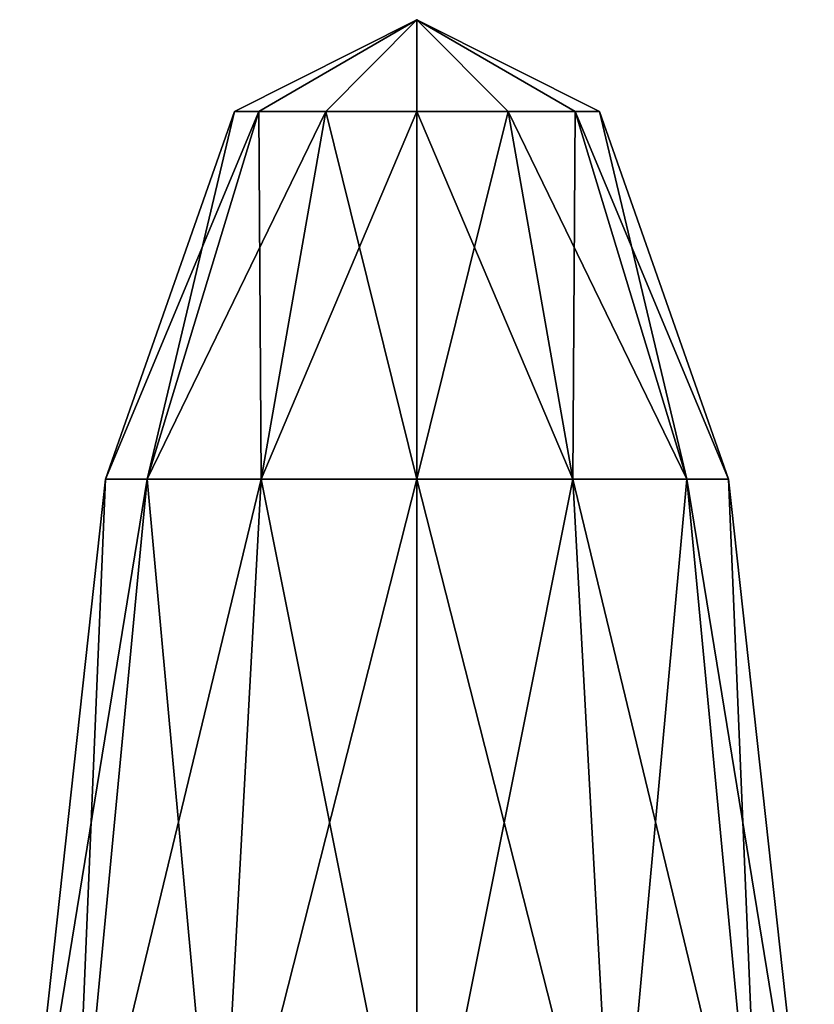
# Model space of a CAD drawing. Units: metres. Extents: x -442 to 445, y -505 to 416.
# Drawn here: x 392 to 409, y 106 to 127 of the extents above; entities that cross this region are included whole.
import ezdxf

# ---------------------------------------------------------------- set-up
doc = ezdxf.new("R2010")
doc.units = ezdxf.units.M

msp = doc.modelspace()

# ---------------------------------------------------------------- linework, layer by layer
for points in [[(396.982666, 125.323654, -30.565765), (400.416595, 127.319473, -28.81636), (396.451447, 125.323654, -28.583191)], [(396.451447, 125.323654, -28.583191), (400.416595, 127.319473, -28.81636), (396.982666, 125.323654, -26.600616)], [(398.434021, 125.323654, -32.01712), (400.416595, 127.319473, -28.81636), (396.982666, 125.323654, -30.565765)], [(396.982666, 125.323654, -26.600616), (400.416595, 127.319473, -28.81636), (398.434021, 125.323654, -25.149261)], [(400.416595, 125.323654, -32.54834), (400.416595, 127.319473, -28.81636), (398.434021, 125.323654, -32.01712)], [(398.434021, 125.323654, -25.149261), (400.416595, 127.319473, -28.81636), (400.416595, 125.323654, -24.618042)], [(400.416595, 125.323654, -24.618042), (400.416595, 127.319473, -28.81636), (402.39917, 125.323654, -25.149261)], [(402.39917, 125.323654, -25.149261), (400.416595, 127.319473, -28.81636), (403.850525, 125.323654, -26.600616)], [(403.850525, 125.323654, -26.600616), (400.416595, 127.319473, -28.81636), (404.381744, 125.323654, -28.583191)], [(404.381744, 125.323654, -28.583191), (400.416595, 127.319473, -28.81636), (403.850525, 125.323654, -30.565765)], [(403.850525, 125.323654, -30.565765), (400.416595, 127.319473, -28.81636), (402.39917, 125.323654, -32.01712)], [(402.39917, 125.323654, -32.01712), (400.416595, 127.319473, -28.81636), (400.416595, 125.323654, -32.54834)], [(394.558655, 117.340439, -31.965271), (393.652435, 117.340439, -28.583191), (396.451447, 125.323654, -28.583191)], [(393.652435, 117.340439, -28.583191), (394.558655, 117.340439, -25.201111), (396.982666, 125.323654, -26.600616)], [(393.652435, 117.340439, -28.583191), (396.982666, 125.323654, -26.600616), (396.451447, 125.323654, -28.583191)], [(397.034515, 117.340439, -34.441116), (394.558655, 117.340439, -31.965271), (396.982666, 125.323654, -30.565765)], [(394.558655, 117.340439, -31.965271), (396.451447, 125.323654, -28.583191), (396.982666, 125.323654, -30.565765)], [(394.558655, 117.340439, -25.201111), (397.034515, 117.340439, -22.725266), (398.434021, 125.323654, -25.149261)], [(394.558655, 117.340439, -25.201111), (398.434021, 125.323654, -25.149261), (396.982666, 125.323654, -26.600616)], [(397.034515, 117.340439, -34.441116), (396.982666, 125.323654, -30.565765), (398.434021, 125.323654, -32.01712)], [(400.416595, 117.340439, -35.347336), (397.034515, 117.340439, -34.441116), (398.434021, 125.323654, -32.01712)], [(397.034515, 117.340439, -22.725266), (400.416595, 117.340439, -21.819046), (400.416595, 125.323654, -24.618042)], [(397.034515, 117.340439, -22.725266), (400.416595, 125.323654, -24.618042), (398.434021, 125.323654, -25.149261)], [(400.416595, 117.340439, -35.347336), (398.434021, 125.323654, -32.01712), (400.416595, 125.323654, -32.54834)], [(400.416595, 117.340439, -21.819046), (403.798676, 117.340439, -22.725266), (402.39917, 125.323654, -25.149261)], [(400.416595, 117.340439, -21.819046), (402.39917, 125.323654, -25.149261), (400.416595, 125.323654, -24.618042)], [(403.798676, 117.340439, -34.441116), (400.416595, 117.340439, -35.347336), (400.416595, 125.323654, -32.54834)], [(403.798676, 117.340439, -34.441116), (400.416595, 125.323654, -32.54834), (402.39917, 125.323654, -32.01712)], [(403.798676, 117.340439, -22.725266), (403.850525, 125.323654, -26.600616), (402.39917, 125.323654, -25.149261)], [(406.274536, 117.340439, -31.965271), (403.798676, 117.340439, -34.441116), (402.39917, 125.323654, -32.01712)], [(406.274536, 117.340439, -31.965271), (402.39917, 125.323654, -32.01712), (403.850525, 125.323654, -30.565765)], [(403.798676, 117.340439, -22.725266), (406.274536, 117.340439, -25.201111), (403.850525, 125.323654, -26.600616)], [(406.274536, 117.340439, -25.201111), (404.381744, 125.323654, -28.583191), (403.850525, 125.323654, -26.600616)], [(407.180756, 117.340439, -28.583191), (406.274536, 117.340439, -31.965271), (403.850525, 125.323654, -30.565765)], [(407.180756, 117.340439, -28.583191), (403.850525, 125.323654, -30.565765), (404.381744, 125.323654, -28.583191)], [(406.274536, 117.340439, -25.201111), (407.180756, 117.340439, -28.583191), (404.381744, 125.323654, -28.583191)], [(392.942688, 100.376099, -32.898254), (391.786469, 100.376099, -28.583191), (393.652435, 117.340439, -28.583191)], [(391.786469, 100.376099, -28.583191), (392.942688, 100.376099, -24.268127), (394.558655, 117.340439, -25.201111)], [(391.786469, 100.376099, -28.583191), (394.558655, 117.340439, -25.201111), (393.652435, 117.340439, -28.583191)], [(396.101532, 100.376099, -36.057098), (392.942688, 100.376099, -32.898254), (394.558655, 117.340439, -31.965271)], [(392.942688, 100.376099, -32.898254), (393.652435, 117.340439, -28.583191), (394.558655, 117.340439, -31.965271)], [(392.942688, 100.376099, -24.268127), (396.101532, 100.376099, -21.109283), (397.034515, 117.340439, -22.725266)], [(392.942688, 100.376099, -24.268127), (397.034515, 117.340439, -22.725266), (394.558655, 117.340439, -25.201111)], [(396.101532, 100.376099, -36.057098), (394.558655, 117.340439, -31.965271), (397.034515, 117.340439, -34.441116)], [(400.416595, 100.376099, -37.213318), (396.101532, 100.376099, -36.057098), (397.034515, 117.340439, -34.441116)], [(396.101532, 100.376099, -21.109283), (400.416595, 100.376099, -19.953094), (400.416595, 117.340439, -21.819046)], [(396.101532, 100.376099, -21.109283), (400.416595, 117.340439, -21.819046), (397.034515, 117.340439, -22.725266)], [(400.416595, 100.376099, -37.213318), (397.034515, 117.340439, -34.441116), (400.416595, 117.340439, -35.347336)], [(400.416595, 100.376099, -19.953094), (404.731659, 100.376099, -21.109283), (403.798676, 117.340439, -22.725266)], [(400.416595, 100.376099, -19.953094), (403.798676, 117.340439, -22.725266), (400.416595, 117.340439, -21.819046)], [(404.731659, 100.376099, -36.057098), (400.416595, 100.376099, -37.213318), (400.416595, 117.340439, -35.347336)], [(404.731659, 100.376099, -36.057098), (400.416595, 117.340439, -35.347336), (403.798676, 117.340439, -34.441116)], [(404.731659, 100.376099, -21.109283), (406.274536, 117.340439, -25.201111), (403.798676, 117.340439, -22.725266)], [(407.890503, 100.376099, -32.898254), (404.731659, 100.376099, -36.057098), (403.798676, 117.340439, -34.441116)], [(407.890503, 100.376099, -32.898254), (403.798676, 117.340439, -34.441116), (406.274536, 117.340439, -31.965271)], [(404.731659, 100.376099, -21.109283), (407.890503, 100.376099, -24.268127), (406.274536, 117.340439, -25.201111)], [(407.890503, 100.376099, -24.268127), (407.180756, 117.340439, -28.583191), (406.274536, 117.340439, -25.201111)], [(409.046722, 100.376099, -28.583191), (407.890503, 100.376099, -32.898254), (406.274536, 117.340439, -31.965271)], [(409.046722, 100.376099, -28.583191), (406.274536, 117.340439, -31.965271), (407.180756, 117.340439, -28.583191)], [(407.890503, 100.376099, -24.268127), (409.046722, 100.376099, -28.583191), (407.180756, 117.340439, -28.583191)]]:
    msp.add_3dface(points)

doc.saveas('drawing.dxf')
